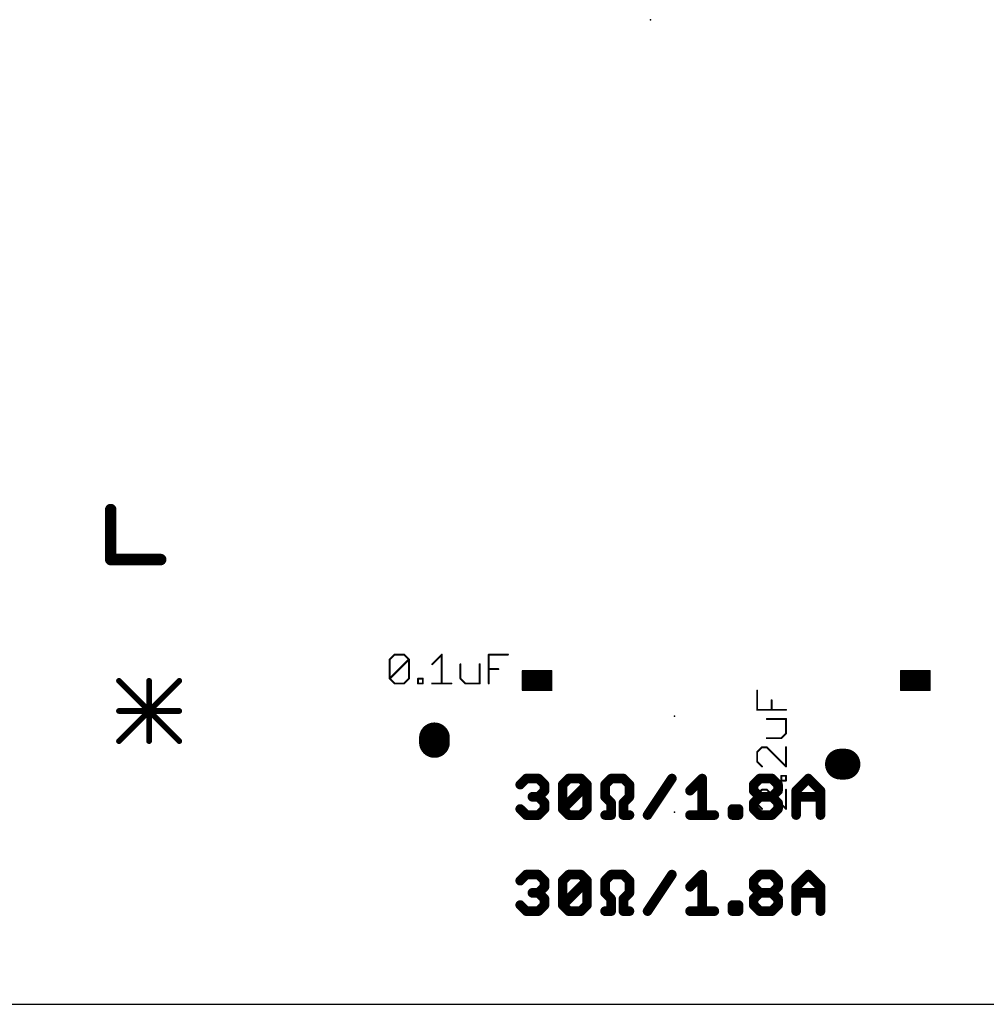
# Model space of a CAD drawing. Extents: x -0.16 to 4.09, y -0.01 to 1.8.
# Drawn here: x 1.93 to 2.44, y 0 to 0.51 of the extents above; entities that cross this region are included whole.
import ezdxf

# ---------------------------------------------------------------- set-up
doc = ezdxf.new("R2010")
doc.units = 0
for name, color, linetype in [('20', 178, 'CONTINUOUS'), ('21', 250, 'CONTINUOUS'), ('23', 178, 'CONTINUOUS'), ('27', 250, 'CONTINUOUS')]:
    doc.layers.add(name, color=color, linetype=linetype)

msp = doc.modelspace()

# ---------------------------------------------------------------- linework, layer by layer
at = {"layer": '20'}
msp.add_line((0.0375, 0), (3.7625, 0), dxfattribs=at)
at = {"layer": '21'}
for points, const_width in [([(1.9815, 0.2575), (1.9815, 0.2315)], 0.006), ([(1.9815, 0.2315), (2.0075, 0.2315)], 0.006), ([(1.9858, 0.137), (2.01716, 0.16836)], 0.003), ([(2.01716, 0.137), (1.9858, 0.16836)], 0.003), ([(2.00148, 0.137), (2.00148, 0.16836)], 0.003), ([(2.210945, 0.173539), (2.195945, 0.173539)], 0.001), ([(2.195945, 0.173539), (2.195945, 0.163539)], 0.001), ([(2.1965, 0.163539), (2.1965, 0.173539)], 0.001), ([(2.1975, 0.163539), (2.1975, 0.173539)], 0.001), ([(2.1985, 0.163539), (2.1985, 0.173539)], 0.001), ([(2.1995, 0.163539), (2.1995, 0.173539)], 0.001), ([(2.2005, 0.163539), (2.2005, 0.173539)], 0.001), ([(2.2015, 0.163539), (2.2015, 0.173539)], 0.001), ([(2.2025, 0.163539), (2.2025, 0.173539)], 0.001), ([(2.2035, 0.163539), (2.2035, 0.173539)], 0.001), ([(2.2045, 0.163539), (2.2045, 0.173539)], 0.001), ([(2.2055, 0.163539), (2.2055, 0.173539)], 0.001), ([(2.2065, 0.163539), (2.2065, 0.173539)], 0.001), ([(2.2075, 0.163539), (2.2075, 0.173539)], 0.001), ([(2.2085, 0.163539), (2.2085, 0.173539)], 0.001), ([(2.2095, 0.163539), (2.2095, 0.173539)], 0.001), ([(2.2105, 0.163539), (2.2105, 0.173539)], 0.001), ([(2.210945, 0.163539), (2.210945, 0.173539)], 0.001), ([(2.407795, 0.173539), (2.392795, 0.173539)], 0.001), ([(2.392795, 0.173539), (2.392795, 0.163539)], 0.001), ([(2.3935, 0.163539), (2.3935, 0.173539)], 0.001), ([(2.3945, 0.163539), (2.3945, 0.173539)], 0.001), ([(2.3955, 0.163539), (2.3955, 0.173539)], 0.001), ([(2.3965, 0.163539), (2.3965, 0.173539)], 0.001), ([(2.3975, 0.163539), (2.3975, 0.173539)], 0.001), ([(2.3985, 0.163539), (2.3985, 0.173539)], 0.001), ([(2.3995, 0.163539), (2.3995, 0.173539)], 0.001), ([(2.4005, 0.163539), (2.4005, 0.173539)], 0.001), ([(2.4015, 0.163539), (2.4015, 0.173539)], 0.001), ([(2.4025, 0.163539), (2.4025, 0.173539)], 0.001), ([(2.4035, 0.163539), (2.4035, 0.173539)], 0.001), ([(2.4045, 0.163539), (2.4045, 0.173539)], 0.001), ([(2.4055, 0.163539), (2.4055, 0.173539)], 0.001), ([(2.4065, 0.163539), (2.4065, 0.173539)], 0.001), ([(2.4075, 0.163539), (2.4075, 0.173539)], 0.001), ([(2.407795, 0.163539), (2.407795, 0.173539)], 0.001), ([(2.195945, 0.163539), (2.210945, 0.163539)], 0.001), ([(2.392795, 0.163539), (2.407795, 0.163539)], 0.001), ([(2.01716, 0.15268), (1.9858, 0.15268)], 0.003), ([(2.15, 0.136299), (2.15, 0.138701)], 0.016), ([(2.363701, 0.125), (2.361299, 0.125)], 0.016)]:
    msp.add_lwpolyline(points, dxfattribs=dict(at, const_width=const_width))
for points, const_width in [([(1.983, 0.2575, 1), (1.98, 0.2575)], 0.003), ([(1.9815, 0.233, 1), (1.9815, 0.23)], 0.003), ([(1.98, 0.2315, 1), (1.983, 0.2315)], 0.003), ([(2.0075, 0.23, 1), (2.0075, 0.233)], 0.003), ([(1.98633, 0.16889, 1), (1.98527, 0.16783)], 0.0015), ([(2.00223, 0.16836, 1), (2.00073, 0.16836)], 0.0015), ([(2.01769, 0.16783, 1), (2.01663, 0.16889)], 0.0015), ([(2.195945, 0.173789, 1), (2.195945, 0.173289)], 0.0005), ([(2.196195, 0.173539, 1), (2.195695, 0.173539)], 0.0005), ([(2.19675, 0.173539, 1), (2.19625, 0.173539)], 0.0005), ([(2.19775, 0.173539, 1), (2.19725, 0.173539)], 0.0005), ([(2.19875, 0.173539, 1), (2.19825, 0.173539)], 0.0005), ([(2.19975, 0.173539, 1), (2.19925, 0.173539)], 0.0005), ([(2.20075, 0.173539, 1), (2.20025, 0.173539)], 0.0005), ([(2.20175, 0.173539, 1), (2.20125, 0.173539)], 0.0005), ([(2.20275, 0.173539, 1), (2.20225, 0.173539)], 0.0005), ([(2.20375, 0.173539, 1), (2.20325, 0.173539)], 0.0005), ([(2.20475, 0.173539, 1), (2.20425, 0.173539)], 0.0005), ([(2.20575, 0.173539, 1), (2.20525, 0.173539)], 0.0005), ([(2.20675, 0.173539, 1), (2.20625, 0.173539)], 0.0005), ([(2.20775, 0.173539, 1), (2.20725, 0.173539)], 0.0005), ([(2.20875, 0.173539, 1), (2.20825, 0.173539)], 0.0005), ([(2.20975, 0.173539, 1), (2.20925, 0.173539)], 0.0005), ([(2.21075, 0.173539, 1), (2.21025, 0.173539)], 0.0005), ([(2.211195, 0.173539, 1), (2.210695, 0.173539)], 0.0005), ([(2.210945, 0.173289, 1), (2.210945, 0.173789)], 0.0005), ([(2.392795, 0.173789, 1), (2.392795, 0.173289)], 0.0005), ([(2.393045, 0.173539, 1), (2.392545, 0.173539)], 0.0005), ([(2.39375, 0.173539, 1), (2.39325, 0.173539)], 0.0005), ([(2.39475, 0.173539, 1), (2.39425, 0.173539)], 0.0005), ([(2.39575, 0.173539, 1), (2.39525, 0.173539)], 0.0005), ([(2.39675, 0.173539, 1), (2.39625, 0.173539)], 0.0005), ([(2.39775, 0.173539, 1), (2.39725, 0.173539)], 0.0005), ([(2.39875, 0.173539, 1), (2.39825, 0.173539)], 0.0005), ([(2.39975, 0.173539, 1), (2.39925, 0.173539)], 0.0005), ([(2.40075, 0.173539, 1), (2.40025, 0.173539)], 0.0005), ([(2.40175, 0.173539, 1), (2.40125, 0.173539)], 0.0005), ([(2.40275, 0.173539, 1), (2.40225, 0.173539)], 0.0005), ([(2.40375, 0.173539, 1), (2.40325, 0.173539)], 0.0005), ([(2.40475, 0.173539, 1), (2.40425, 0.173539)], 0.0005), ([(2.40575, 0.173539, 1), (2.40525, 0.173539)], 0.0005), ([(2.40675, 0.173539, 1), (2.40625, 0.173539)], 0.0005), ([(2.40775, 0.173539, 1), (2.40725, 0.173539)], 0.0005), ([(2.408045, 0.173539, 1), (2.407545, 0.173539)], 0.0005), ([(2.407795, 0.173289, 1), (2.407795, 0.173789)], 0.0005), ([(2.195945, 0.163789, 1), (2.195945, 0.163289)], 0.0005), ([(2.210945, 0.163289, 1), (2.210945, 0.163789)], 0.0005), ([(2.392795, 0.163789, 1), (2.392795, 0.163289)], 0.0005), ([(2.407795, 0.163289, 1), (2.407795, 0.163789)], 0.0005), ([(2.195695, 0.163539, 1), (2.196195, 0.163539)], 0.0005), ([(2.19625, 0.163539, 1), (2.19675, 0.163539)], 0.0005), ([(2.19725, 0.163539, 1), (2.19775, 0.163539)], 0.0005), ([(2.19825, 0.163539, 1), (2.19875, 0.163539)], 0.0005), ([(2.19925, 0.163539, 1), (2.19975, 0.163539)], 0.0005), ([(2.20025, 0.163539, 1), (2.20075, 0.163539)], 0.0005), ([(2.20125, 0.163539, 1), (2.20175, 0.163539)], 0.0005), ([(2.20225, 0.163539, 1), (2.20275, 0.163539)], 0.0005), ([(2.20325, 0.163539, 1), (2.20375, 0.163539)], 0.0005), ([(2.20425, 0.163539, 1), (2.20475, 0.163539)], 0.0005), ([(2.20525, 0.163539, 1), (2.20575, 0.163539)], 0.0005), ([(2.20625, 0.163539, 1), (2.20675, 0.163539)], 0.0005), ([(2.20725, 0.163539, 1), (2.20775, 0.163539)], 0.0005), ([(2.20825, 0.163539, 1), (2.20875, 0.163539)], 0.0005), ([(2.20925, 0.163539, 1), (2.20975, 0.163539)], 0.0005), ([(2.21025, 0.163539, 1), (2.21075, 0.163539)], 0.0005), ([(2.210695, 0.163539, 1), (2.211195, 0.163539)], 0.0005), ([(2.392545, 0.163539, 1), (2.393045, 0.163539)], 0.0005), ([(2.39325, 0.163539, 1), (2.39375, 0.163539)], 0.0005), ([(2.39425, 0.163539, 1), (2.39475, 0.163539)], 0.0005), ([(2.39525, 0.163539, 1), (2.39575, 0.163539)], 0.0005), ([(2.39625, 0.163539, 1), (2.39675, 0.163539)], 0.0005), ([(2.39725, 0.163539, 1), (2.39775, 0.163539)], 0.0005), ([(2.39825, 0.163539, 1), (2.39875, 0.163539)], 0.0005), ([(2.39925, 0.163539, 1), (2.39975, 0.163539)], 0.0005), ([(2.40025, 0.163539, 1), (2.40075, 0.163539)], 0.0005), ([(2.40125, 0.163539, 1), (2.40175, 0.163539)], 0.0005), ([(2.40225, 0.163539, 1), (2.40275, 0.163539)], 0.0005), ([(2.40325, 0.163539, 1), (2.40375, 0.163539)], 0.0005), ([(2.40425, 0.163539, 1), (2.40475, 0.163539)], 0.0005), ([(2.40525, 0.163539, 1), (2.40575, 0.163539)], 0.0005), ([(2.40625, 0.163539, 1), (2.40675, 0.163539)], 0.0005), ([(2.40725, 0.163539, 1), (2.40775, 0.163539)], 0.0005), ([(2.407545, 0.163539, 1), (2.408045, 0.163539)], 0.0005), ([(1.9858, 0.15343, 1), (1.9858, 0.15193)], 0.0015), ([(2.01716, 0.15193, 1), (2.01716, 0.15343)], 0.0015), ([(2.154, 0.138701, 1), (2.146, 0.138701)], 0.008), ([(2.146, 0.136299, 1), (2.154, 0.136299)], 0.008), ([(1.98527, 0.13753, 1), (1.98633, 0.13647)], 0.0015), ([(2.00073, 0.137, 1), (2.00223, 0.137)], 0.0015), ([(2.01663, 0.13647, 1), (2.01769, 0.13753)], 0.0015), ([(2.361299, 0.129, 1), (2.361299, 0.121)], 0.008), ([(2.363701, 0.121, 1), (2.363701, 0.129)], 0.008)]:
    msp.add_lwpolyline(points, format="xyb", dxfattribs=dict(at, const_width=const_width))
at = {"layer": '23'}
for p in [(2.2625, 0.5125), (2.275, 0.15), (2.15, 0.1375), (2.3625, 0.125), (2.275, 0.1)]:
    msp.add_point(p, dxfattribs=at)
at = {"layer": '27'}
for points, const_width in [([(2.126703, 0.179511), (2.129205, 0.182013)], 0.001), ([(2.126703, 0.169502), (2.126703, 0.179511)], 0.001), ([(2.126703, 0.169502), (2.136712, 0.179511)], 0.001), ([(2.129205, 0.182013), (2.13421, 0.182013)], 0.001), ([(2.13421, 0.182013), (2.136712, 0.179511)], 0.001), ([(2.136712, 0.179511), (2.136712, 0.169502)], 0.001), ([(2.148802, 0.177008), (2.153806, 0.182013)], 0.001), ([(2.153806, 0.182013), (2.153806, 0.167)], 0.001), ([(2.178267, 0.167), (2.178267, 0.182013)], 0.001), ([(2.178267, 0.182013), (2.188276, 0.182013)], 0.001), ([(2.163535, 0.177008), (2.163535, 0.169502)], 0.001), ([(2.173543, 0.167), (2.173543, 0.177008)], 0.001), ([(2.178267, 0.174506), (2.183271, 0.174506)], 0.001), ([(2.129205, 0.167), (2.126703, 0.169502)], 0.001), ([(2.136712, 0.169502), (2.13421, 0.167)], 0.001), ([(2.141436, 0.167), (2.141436, 0.169502)], 0.001), ([(2.141436, 0.169502), (2.143938, 0.169502)], 0.001), ([(2.143938, 0.169502), (2.143938, 0.167)], 0.001), ([(2.163535, 0.169502), (2.166037, 0.167)], 0.001), ([(2.13421, 0.167), (2.129205, 0.167)], 0.001), ([(2.143938, 0.167), (2.141436, 0.167)], 0.001), ([(2.148802, 0.167), (2.158811, 0.167)], 0.001), ([(2.166037, 0.167), (2.173543, 0.167)], 0.001), ([(2.317987, 0.153267), (2.317987, 0.163276)], 0.001), ([(2.333, 0.153267), (2.317987, 0.153267)], 0.001), ([(2.325494, 0.153267), (2.325494, 0.158271)], 0.001), ([(2.333, 0.148543), (2.322992, 0.148543)], 0.001), ([(2.333, 0.141037), (2.333, 0.148543)], 0.001), ([(2.322992, 0.138535), (2.330498, 0.138535)], 0.001), ([(2.330498, 0.138535), (2.333, 0.141037)], 0.001), ([(2.320489, 0.133811), (2.317987, 0.131309)], 0.001), ([(2.322992, 0.133811), (2.320489, 0.133811)], 0.001), ([(2.333, 0.123802), (2.322992, 0.133811)], 0.001), ([(2.333, 0.133811), (2.333, 0.123802)], 0.001), ([(2.317987, 0.131309), (2.317987, 0.126304)], 0.001), ([(2.317987, 0.126304), (2.320489, 0.123802)], 0.001), ([(2.194629, 0.114347), (2.197798, 0.117516)], 0.005), ([(2.197798, 0.117516), (2.204137, 0.117516)], 0.005), ([(2.204137, 0.117516), (2.207307, 0.114347)], 0.005), ([(2.216728, 0.114347), (2.219897, 0.117516)], 0.005), ([(2.219897, 0.117516), (2.226236, 0.117516)], 0.005), ([(2.226236, 0.117516), (2.229405, 0.114347)], 0.005), ([(2.238827, 0.114347), (2.241996, 0.117516)], 0.005), ([(2.241996, 0.117516), (2.248335, 0.117516)], 0.005), ([(2.248335, 0.117516), (2.251504, 0.114347)], 0.005), ([(2.260926, 0.0985), (2.273603, 0.117516)], 0.005), ([(2.283024, 0.111177), (2.289363, 0.117516)], 0.005), ([(2.289363, 0.117516), (2.289363, 0.0985)], 0.005), ([(2.316172, 0.114347), (2.319342, 0.117516)], 0.005), ([(2.319342, 0.117516), (2.325681, 0.117516)], 0.005), ([(2.325681, 0.117516), (2.32885, 0.114347)], 0.005), ([(2.330498, 0.116436), (2.330498, 0.118938)], 0.001), ([(2.330498, 0.118938), (2.333, 0.118938)], 0.001), ([(2.333, 0.118938), (2.333, 0.116436)], 0.001), ([(2.338271, 0.111177), (2.34461, 0.117516)], 0.005), ([(2.34461, 0.117516), (2.350949, 0.111177)], 0.005), ([(2.207307, 0.111177), (2.204137, 0.108008)], 0.005), ([(2.207307, 0.114347), (2.207307, 0.111177)], 0.005), ([(2.216728, 0.101669), (2.216728, 0.114347)], 0.005), ([(2.216728, 0.101669), (2.229405, 0.114347)], 0.005), ([(2.229405, 0.114347), (2.229405, 0.101669)], 0.005), ([(2.238827, 0.108008), (2.238827, 0.114347)], 0.005), ([(2.251504, 0.114347), (2.251504, 0.108008)], 0.005), ([(2.316172, 0.111177), (2.316172, 0.114347)], 0.005), ([(2.319342, 0.108008), (2.316172, 0.111177)], 0.005), ([(2.32885, 0.111177), (2.325681, 0.108008)], 0.005), ([(2.32885, 0.114347), (2.32885, 0.111177)], 0.005), ([(2.333, 0.116436), (2.330498, 0.116436)], 0.001), ([(2.338271, 0.0985), (2.338271, 0.111177)], 0.005), ([(2.350949, 0.111177), (2.350949, 0.0985)], 0.005), ([(2.204137, 0.108008), (2.200968, 0.108008)], 0.005), ([(2.204137, 0.108008), (2.207307, 0.104839)], 0.005), ([(2.241996, 0.104839), (2.238827, 0.108008)], 0.005), ([(2.251504, 0.108008), (2.248335, 0.104839)], 0.005), ([(2.316172, 0.104839), (2.319342, 0.108008)], 0.005), ([(2.319342, 0.108008), (2.325681, 0.108008)], 0.005), ([(2.320489, 0.111712), (2.317987, 0.10921)], 0.001), ([(2.317987, 0.10921), (2.317987, 0.104205)], 0.001), ([(2.322992, 0.111712), (2.320489, 0.111712)], 0.001), ([(2.333, 0.101703), (2.322992, 0.111712)], 0.001), ([(2.325681, 0.108008), (2.32885, 0.104839)], 0.005), ([(2.333, 0.111712), (2.333, 0.101703)], 0.001), ([(2.338271, 0.108008), (2.350949, 0.108008)], 0.005), ([(2.197798, 0.0985), (2.194629, 0.101669)], 0.005), ([(2.207307, 0.101669), (2.204137, 0.0985)], 0.005), ([(2.207307, 0.104839), (2.207307, 0.101669)], 0.005), ([(2.219897, 0.0985), (2.216728, 0.101669)], 0.005), ([(2.229405, 0.101669), (2.226236, 0.0985)], 0.005), ([(2.241996, 0.0985), (2.241996, 0.104839)], 0.005), ([(2.248335, 0.104839), (2.248335, 0.0985)], 0.005), ([(2.305123, 0.0985), (2.305123, 0.101669)], 0.005), ([(2.305123, 0.101669), (2.308292, 0.101669)], 0.005), ([(2.308292, 0.101669), (2.308292, 0.0985)], 0.005), ([(2.316172, 0.101669), (2.316172, 0.104839)], 0.005), ([(2.319342, 0.0985), (2.316172, 0.101669)], 0.005), ([(2.317987, 0.104205), (2.320489, 0.101703)], 0.001), ([(2.32885, 0.101669), (2.325681, 0.0985)], 0.005), ([(2.32885, 0.104839), (2.32885, 0.101669)], 0.005), ([(2.204137, 0.0985), (2.197798, 0.0985)], 0.005), ([(2.226236, 0.0985), (2.219897, 0.0985)], 0.005), ([(2.238827, 0.0985), (2.241996, 0.0985)], 0.005), ([(2.248335, 0.0985), (2.251504, 0.0985)], 0.005), ([(2.283024, 0.0985), (2.295702, 0.0985)], 0.005), ([(2.308292, 0.0985), (2.305123, 0.0985)], 0.005), ([(2.325681, 0.0985), (2.319342, 0.0985)], 0.005), ([(2.194629, 0.064347), (2.197798, 0.067516)], 0.005), ([(2.197798, 0.067516), (2.204137, 0.067516)], 0.005), ([(2.204137, 0.067516), (2.207307, 0.064347)], 0.005), ([(2.207307, 0.064347), (2.207307, 0.061177)], 0.005), ([(2.216728, 0.064347), (2.219897, 0.067516)], 0.005), ([(2.216728, 0.051669), (2.216728, 0.064347)], 0.005), ([(2.216728, 0.051669), (2.229405, 0.064347)], 0.005), ([(2.219897, 0.067516), (2.226236, 0.067516)], 0.005), ([(2.226236, 0.067516), (2.229405, 0.064347)], 0.005), ([(2.229405, 0.064347), (2.229405, 0.051669)], 0.005), ([(2.238827, 0.064347), (2.241996, 0.067516)], 0.005), ([(2.238827, 0.058008), (2.238827, 0.064347)], 0.005), ([(2.241996, 0.067516), (2.248335, 0.067516)], 0.005), ([(2.248335, 0.067516), (2.251504, 0.064347)], 0.005), ([(2.251504, 0.064347), (2.251504, 0.058008)], 0.005), ([(2.260926, 0.0485), (2.273603, 0.067516)], 0.005), ([(2.283024, 0.061177), (2.289363, 0.067516)], 0.005), ([(2.289363, 0.067516), (2.289363, 0.0485)], 0.005), ([(2.316172, 0.064347), (2.319342, 0.067516)], 0.005), ([(2.316172, 0.061177), (2.316172, 0.064347)], 0.005), ([(2.319342, 0.067516), (2.325681, 0.067516)], 0.005), ([(2.325681, 0.067516), (2.32885, 0.064347)], 0.005), ([(2.32885, 0.064347), (2.32885, 0.061177)], 0.005), ([(2.338271, 0.061177), (2.34461, 0.067516)], 0.005), ([(2.34461, 0.067516), (2.350949, 0.061177)], 0.005), ([(2.207307, 0.061177), (2.204137, 0.058008)], 0.005), ([(2.319342, 0.058008), (2.316172, 0.061177)], 0.005), ([(2.32885, 0.061177), (2.325681, 0.058008)], 0.005), ([(2.338271, 0.0485), (2.338271, 0.061177)], 0.005), ([(2.350949, 0.061177), (2.350949, 0.0485)], 0.005), ([(2.204137, 0.058008), (2.200968, 0.058008)], 0.005), ([(2.204137, 0.058008), (2.207307, 0.054839)], 0.005), ([(2.207307, 0.054839), (2.207307, 0.051669)], 0.005), ([(2.241996, 0.054839), (2.238827, 0.058008)], 0.005), ([(2.241996, 0.0485), (2.241996, 0.054839)], 0.005), ([(2.251504, 0.058008), (2.248335, 0.054839)], 0.005), ([(2.248335, 0.054839), (2.248335, 0.0485)], 0.005), ([(2.316172, 0.054839), (2.319342, 0.058008)], 0.005), ([(2.316172, 0.051669), (2.316172, 0.054839)], 0.005), ([(2.319342, 0.058008), (2.325681, 0.058008)], 0.005), ([(2.325681, 0.058008), (2.32885, 0.054839)], 0.005), ([(2.32885, 0.054839), (2.32885, 0.051669)], 0.005), ([(2.338271, 0.058008), (2.350949, 0.058008)], 0.005), ([(2.197798, 0.0485), (2.194629, 0.051669)], 0.005), ([(2.207307, 0.051669), (2.204137, 0.0485)], 0.005), ([(2.219897, 0.0485), (2.216728, 0.051669)], 0.005), ([(2.229405, 0.051669), (2.226236, 0.0485)], 0.005), ([(2.305123, 0.0485), (2.305123, 0.051669)], 0.005), ([(2.305123, 0.051669), (2.308292, 0.051669)], 0.005), ([(2.308292, 0.051669), (2.308292, 0.0485)], 0.005), ([(2.319342, 0.0485), (2.316172, 0.051669)], 0.005), ([(2.32885, 0.051669), (2.325681, 0.0485)], 0.005), ([(2.204137, 0.0485), (2.197798, 0.0485)], 0.005), ([(2.226236, 0.0485), (2.219897, 0.0485)], 0.005), ([(2.238827, 0.0485), (2.241996, 0.0485)], 0.005), ([(2.248335, 0.0485), (2.251504, 0.0485)], 0.005), ([(2.283024, 0.0485), (2.295702, 0.0485)], 0.005), ([(2.308292, 0.0485), (2.305123, 0.0485)], 0.005), ([(2.325681, 0.0485), (2.319342, 0.0485)], 0.005)]:
    msp.add_lwpolyline(points, dxfattribs=dict(at, const_width=const_width))
for points, const_width in [([(2.126953, 0.179511, 1), (2.126453, 0.179511)], 0.0005), ([(2.126527, 0.179687, 1), (2.12688, 0.179334)], 0.0005), ([(2.129205, 0.182263, 1), (2.129205, 0.181763)], 0.0005), ([(2.129382, 0.181836, 1), (2.129029, 0.18219)], 0.0005), ([(2.134387, 0.18219, 1), (2.134033, 0.181836)], 0.0005), ([(2.13421, 0.181763, 1), (2.13421, 0.182263)], 0.0005), ([(2.136962, 0.179511, 1), (2.136462, 0.179511)], 0.0005), ([(2.136889, 0.179334, 1), (2.136535, 0.179687)], 0.0005), ([(2.136535, 0.179334, 1), (2.136889, 0.179687)], 0.0005), ([(2.154056, 0.182013, 1), (2.153556, 0.182013)], 0.0005), ([(2.153983, 0.181836, 1), (2.15363, 0.18219)], 0.0005), ([(2.178517, 0.182013, 1), (2.178017, 0.182013)], 0.0005), ([(2.178267, 0.182263, 1), (2.178267, 0.181763)], 0.0005), ([(2.188276, 0.181763, 1), (2.188276, 0.182263)], 0.0005), ([(2.148625, 0.177185, 1), (2.148979, 0.176832)], 0.0005), ([(2.163785, 0.177008, 1), (2.163285, 0.177008)], 0.0005), ([(2.173793, 0.177008, 1), (2.173293, 0.177008)], 0.0005), ([(2.178267, 0.174756, 1), (2.178267, 0.174256)], 0.0005), ([(2.183271, 0.174256, 1), (2.183271, 0.174756)], 0.0005), ([(2.126453, 0.169502, 1), (2.126953, 0.169502)], 0.0005), ([(2.12688, 0.169679, 1), (2.126527, 0.169325)], 0.0005), ([(2.126527, 0.169679, 1), (2.12688, 0.169325)], 0.0005), ([(2.136462, 0.169502, 1), (2.136962, 0.169502)], 0.0005), ([(2.136889, 0.169325, 1), (2.136535, 0.169679)], 0.0005), ([(2.141686, 0.169502, 1), (2.141186, 0.169502)], 0.0005), ([(2.141436, 0.169752, 1), (2.141436, 0.169252)], 0.0005), ([(2.144188, 0.169502, 1), (2.143688, 0.169502)], 0.0005), ([(2.143938, 0.169252, 1), (2.143938, 0.169752)], 0.0005), ([(2.163711, 0.169679, 1), (2.163358, 0.169325)], 0.0005), ([(2.163285, 0.169502, 1), (2.163785, 0.169502)], 0.0005), ([(2.129205, 0.16725, 1), (2.129205, 0.16675)], 0.0005), ([(2.129029, 0.166823, 1), (2.129382, 0.167177)], 0.0005), ([(2.134033, 0.167177, 1), (2.134387, 0.166823)], 0.0005), ([(2.13421, 0.16675, 1), (2.13421, 0.16725)], 0.0005), ([(2.141436, 0.16725, 1), (2.141436, 0.16675)], 0.0005), ([(2.141186, 0.167, 1), (2.141686, 0.167)], 0.0005), ([(2.143688, 0.167, 1), (2.144188, 0.167)], 0.0005), ([(2.143938, 0.16675, 1), (2.143938, 0.16725)], 0.0005), ([(2.148802, 0.16725, 1), (2.148802, 0.16675)], 0.0005), ([(2.153556, 0.167, 1), (2.154056, 0.167)], 0.0005), ([(2.158811, 0.16675, 1), (2.158811, 0.16725)], 0.0005), ([(2.166037, 0.16725, 1), (2.166037, 0.16675)], 0.0005), ([(2.16586, 0.166823, 1), (2.166214, 0.167177)], 0.0005), ([(2.173293, 0.167, 1), (2.173793, 0.167)], 0.0005), ([(2.173543, 0.16675, 1), (2.173543, 0.16725)], 0.0005), ([(2.178017, 0.167, 1), (2.178517, 0.167)], 0.0005), ([(2.318237, 0.163276, 1), (2.317737, 0.163276)], 0.0005), ([(2.317987, 0.153517, 1), (2.317987, 0.153017)], 0.0005), ([(2.325744, 0.158271, 1), (2.325244, 0.158271)], 0.0005), ([(2.333, 0.153017, 1), (2.333, 0.153517)], 0.0005), ([(2.317737, 0.153267, 1), (2.318237, 0.153267)], 0.0005), ([(2.322992, 0.148793, 1), (2.322992, 0.148293)], 0.0005), ([(2.325244, 0.153267, 1), (2.325744, 0.153267)], 0.0005), ([(2.33325, 0.148543, 1), (2.33275, 0.148543)], 0.0005), ([(2.333, 0.148293, 1), (2.333, 0.148793)], 0.0005), ([(2.322992, 0.138785, 1), (2.322992, 0.138285)], 0.0005), ([(2.330321, 0.138711, 1), (2.330675, 0.138358)], 0.0005), ([(2.330498, 0.138285, 1), (2.330498, 0.138785)], 0.0005), ([(2.33275, 0.141037, 1), (2.33325, 0.141037)], 0.0005), ([(2.333177, 0.14086, 1), (2.332823, 0.141214)], 0.0005), ([(2.320489, 0.134061, 1), (2.320489, 0.133561)], 0.0005), ([(2.320666, 0.133634, 1), (2.320313, 0.133987)], 0.0005), ([(2.323168, 0.133987, 1), (2.322815, 0.133634)], 0.0005), ([(2.322992, 0.133561, 1), (2.322992, 0.134061)], 0.0005), ([(2.33325, 0.133811, 1), (2.33275, 0.133811)], 0.0005), ([(2.318237, 0.131309, 1), (2.317737, 0.131309)], 0.0005), ([(2.31781, 0.131485, 1), (2.318164, 0.131132)], 0.0005), ([(2.318164, 0.126481, 1), (2.31781, 0.126127)], 0.0005), ([(2.317737, 0.126304, 1), (2.318237, 0.126304)], 0.0005), ([(2.320313, 0.123625, 1), (2.320666, 0.123979)], 0.0005), ([(2.33275, 0.123802, 1), (2.33325, 0.123802)], 0.0005), ([(2.332823, 0.123625, 1), (2.333177, 0.123979)], 0.0005), ([(2.197798, 0.118766, 1), (2.197798, 0.116266)], 0.0025), ([(2.198682, 0.116632, 1), (2.196915, 0.1184)], 0.0025), ([(2.205021, 0.1184, 1), (2.203253, 0.116632)], 0.0025), ([(2.204137, 0.116266, 1), (2.204137, 0.118766)], 0.0025), ([(2.219897, 0.118766, 1), (2.219897, 0.116266)], 0.0025), ([(2.220781, 0.116632, 1), (2.219013, 0.1184)], 0.0025), ([(2.22712, 0.1184, 1), (2.225352, 0.116632)], 0.0025), ([(2.226236, 0.116266, 1), (2.226236, 0.118766)], 0.0025), ([(2.241996, 0.118766, 1), (2.241996, 0.116266)], 0.0025), ([(2.24288, 0.116632, 1), (2.241112, 0.1184)], 0.0025), ([(2.249219, 0.1184, 1), (2.247451, 0.116632)], 0.0025), ([(2.248335, 0.116266, 1), (2.248335, 0.118766)], 0.0025), ([(2.274643, 0.116823, 1), (2.272563, 0.11821)], 0.0025), ([(2.290613, 0.117516, 1), (2.288113, 0.117516)], 0.0025), ([(2.290247, 0.116632, 1), (2.288479, 0.1184)], 0.0025), ([(2.319342, 0.118766, 1), (2.319342, 0.116266)], 0.0025), ([(2.320226, 0.116632, 1), (2.318458, 0.1184)], 0.0025), ([(2.326565, 0.1184, 1), (2.324797, 0.116632)], 0.0025), ([(2.325681, 0.116266, 1), (2.325681, 0.118766)], 0.0025), ([(2.330748, 0.118938, 1), (2.330248, 0.118938)], 0.0005), ([(2.330498, 0.119188, 1), (2.330498, 0.118688)], 0.0005), ([(2.33325, 0.118938, 1), (2.33275, 0.118938)], 0.0005), ([(2.333, 0.118688, 1), (2.333, 0.119188)], 0.0005), ([(2.345494, 0.1184, 1), (2.343726, 0.116632)], 0.0025), ([(2.345494, 0.116632, 1), (2.343726, 0.1184)], 0.0025), ([(2.193745, 0.115231, 1), (2.195513, 0.113463)], 0.0025), ([(2.208557, 0.114347, 1), (2.206057, 0.114347)], 0.0025), ([(2.206423, 0.113463, 1), (2.20819, 0.115231)], 0.0025), ([(2.20819, 0.110294, 1), (2.206423, 0.112061)], 0.0025), ([(2.217978, 0.114347, 1), (2.215478, 0.114347)], 0.0025), ([(2.215844, 0.115231, 1), (2.217612, 0.113463)], 0.0025), ([(2.230655, 0.114347, 1), (2.228155, 0.114347)], 0.0025), ([(2.228521, 0.113463, 1), (2.230289, 0.115231)], 0.0025), ([(2.230289, 0.113463, 1), (2.228522, 0.115231)], 0.0025), ([(2.240077, 0.114347, 1), (2.237577, 0.114347)], 0.0025), ([(2.237943, 0.115231, 1), (2.239711, 0.113463)], 0.0025), ([(2.252754, 0.114347, 1), (2.250254, 0.114347)], 0.0025), ([(2.25062, 0.113463, 1), (2.252388, 0.115231)], 0.0025), ([(2.28214, 0.112061, 1), (2.283908, 0.110294)], 0.0025), ([(2.317422, 0.114347, 1), (2.314922, 0.114347)], 0.0025), ([(2.315289, 0.115231, 1), (2.317056, 0.113463)], 0.0025), ([(2.317056, 0.112061, 1), (2.315289, 0.110294)], 0.0025), ([(2.3301, 0.114347, 1), (2.3276, 0.114347)], 0.0025), ([(2.327966, 0.113463, 1), (2.329734, 0.115231)], 0.0025), ([(2.329734, 0.110294, 1), (2.327966, 0.112061)], 0.0025), ([(2.330498, 0.116686, 1), (2.330498, 0.116186)], 0.0005), ([(2.330248, 0.116436, 1), (2.330748, 0.116436)], 0.0005), ([(2.33275, 0.116436, 1), (2.33325, 0.116436)], 0.0005), ([(2.333, 0.116186, 1), (2.333, 0.116686)], 0.0005), ([(2.339521, 0.111177, 1), (2.337021, 0.111177)], 0.0025), ([(2.337387, 0.112061, 1), (2.339155, 0.110294)], 0.0025), ([(2.352199, 0.111177, 1), (2.349699, 0.111177)], 0.0025), ([(2.350065, 0.110294, 1), (2.351833, 0.112061)], 0.0025), ([(2.200968, 0.109258, 1), (2.200968, 0.106758)], 0.0025), ([(2.205021, 0.108892, 1), (2.203253, 0.107124)], 0.0025), ([(2.203253, 0.108892, 1), (2.205021, 0.107124)], 0.0025), ([(2.204137, 0.106758, 1), (2.204137, 0.109258)], 0.0025), ([(2.206057, 0.111177, 1), (2.208557, 0.111177)], 0.0025), ([(2.239711, 0.108892, 1), (2.237943, 0.107124)], 0.0025), ([(2.237577, 0.108008, 1), (2.240077, 0.108008)], 0.0025), ([(2.250254, 0.108008, 1), (2.252754, 0.108008)], 0.0025), ([(2.252388, 0.107124, 1), (2.25062, 0.108892)], 0.0025), ([(2.314922, 0.111177, 1), (2.317422, 0.111177)], 0.0025), ([(2.319342, 0.109258, 1), (2.319342, 0.106758)], 0.0025), ([(2.320226, 0.107124, 1), (2.318458, 0.108892)], 0.0025), ([(2.318458, 0.107124, 1), (2.320226, 0.108892)], 0.0025), ([(2.318237, 0.10921, 1), (2.317737, 0.10921)], 0.0005), ([(2.31781, 0.109387, 1), (2.318164, 0.109033)], 0.0005), ([(2.320489, 0.111962, 1), (2.320489, 0.111462)], 0.0005), ([(2.320666, 0.111535, 1), (2.320313, 0.111889)], 0.0005), ([(2.323168, 0.111889, 1), (2.322815, 0.111535)], 0.0005), ([(2.322992, 0.111462, 1), (2.322992, 0.111962)], 0.0005), ([(2.326565, 0.108892, 1), (2.324797, 0.107124)], 0.0025), ([(2.324797, 0.108892, 1), (2.326564, 0.107124)], 0.0025), ([(2.325681, 0.106758, 1), (2.325681, 0.109258)], 0.0025), ([(2.3276, 0.111177, 1), (2.3301, 0.111177)], 0.0025), ([(2.33325, 0.111712, 1), (2.33275, 0.111712)], 0.0005), ([(2.338271, 0.109258, 1), (2.338271, 0.106758)], 0.0025), ([(2.350949, 0.106758, 1), (2.350949, 0.109258)], 0.0025), ([(2.195513, 0.102553, 1), (2.193745, 0.100785)], 0.0025), ([(2.208557, 0.104839, 1), (2.206057, 0.104839)], 0.0025), ([(2.206057, 0.101669, 1), (2.208557, 0.101669)], 0.0025), ([(2.206423, 0.103955, 1), (2.20819, 0.105723)], 0.0025), ([(2.20819, 0.100785, 1), (2.206423, 0.102553)], 0.0025), ([(2.217612, 0.102553, 1), (2.215844, 0.100785)], 0.0025), ([(2.215844, 0.102553, 1), (2.217612, 0.100785)], 0.0025), ([(2.215478, 0.101669, 1), (2.217978, 0.101669)], 0.0025), ([(2.228155, 0.101669, 1), (2.230655, 0.101669)], 0.0025), ([(2.230289, 0.100785, 1), (2.228522, 0.102553)], 0.0025), ([(2.243246, 0.104839, 1), (2.240746, 0.104839)], 0.0025), ([(2.241112, 0.103955, 1), (2.24288, 0.105723)], 0.0025), ([(2.249585, 0.104839, 1), (2.247085, 0.104839)], 0.0025), ([(2.247451, 0.105723, 1), (2.249219, 0.103955)], 0.0025), ([(2.306373, 0.101669, 1), (2.303873, 0.101669)], 0.0025), ([(2.305123, 0.102919, 1), (2.305123, 0.100419)], 0.0025), ([(2.309542, 0.101669, 1), (2.307042, 0.101669)], 0.0025), ([(2.308292, 0.100419, 1), (2.308292, 0.102919)], 0.0025), ([(2.317422, 0.104839, 1), (2.314922, 0.104839)], 0.0025), ([(2.314922, 0.101669, 1), (2.317422, 0.101669)], 0.0025), ([(2.315289, 0.105723, 1), (2.317056, 0.103955)], 0.0025), ([(2.317056, 0.102553, 1), (2.315289, 0.100785)], 0.0025), ([(2.318164, 0.104382, 1), (2.31781, 0.104029)], 0.0005), ([(2.317737, 0.104205, 1), (2.318237, 0.104205)], 0.0005), ([(2.3301, 0.104839, 1), (2.3276, 0.104839)], 0.0025), ([(2.3276, 0.101669, 1), (2.3301, 0.101669)], 0.0025), ([(2.327966, 0.103955, 1), (2.329734, 0.105723)], 0.0025), ([(2.329734, 0.100785, 1), (2.327966, 0.102553)], 0.0025), ([(2.197798, 0.09975, 1), (2.197798, 0.09725)], 0.0025), ([(2.196915, 0.097616, 1), (2.198682, 0.099384)], 0.0025), ([(2.203253, 0.099384, 1), (2.205021, 0.097616)], 0.0025), ([(2.204137, 0.09725, 1), (2.204137, 0.09975)], 0.0025), ([(2.219897, 0.09975, 1), (2.219897, 0.09725)], 0.0025), ([(2.219013, 0.097616, 1), (2.220781, 0.099384)], 0.0025), ([(2.225352, 0.099384, 1), (2.22712, 0.097616)], 0.0025), ([(2.226236, 0.09725, 1), (2.226236, 0.09975)], 0.0025), ([(2.238827, 0.09975, 1), (2.238827, 0.09725)], 0.0025), ([(2.240746, 0.0985, 1), (2.243246, 0.0985)], 0.0025), ([(2.241996, 0.09725, 1), (2.241996, 0.09975)], 0.0025), ([(2.248335, 0.09975, 1), (2.248335, 0.09725)], 0.0025), ([(2.247085, 0.0985, 1), (2.249585, 0.0985)], 0.0025), ([(2.251504, 0.09725, 1), (2.251504, 0.09975)], 0.0025), ([(2.259886, 0.099193, 1), (2.261966, 0.097807)], 0.0025), ([(2.283024, 0.09975, 1), (2.283024, 0.09725)], 0.0025), ([(2.288113, 0.0985, 1), (2.290613, 0.0985)], 0.0025), ([(2.295702, 0.09725, 1), (2.295702, 0.09975)], 0.0025), ([(2.305123, 0.09975, 1), (2.305123, 0.09725)], 0.0025), ([(2.303873, 0.0985, 1), (2.306373, 0.0985)], 0.0025), ([(2.307042, 0.0985, 1), (2.309542, 0.0985)], 0.0025), ([(2.308292, 0.09725, 1), (2.308292, 0.09975)], 0.0025), ([(2.319342, 0.09975, 1), (2.319342, 0.09725)], 0.0025), ([(2.318458, 0.097616, 1), (2.320226, 0.099384)], 0.0025), ([(2.320313, 0.101527, 1), (2.320666, 0.10188)], 0.0005), ([(2.324797, 0.099384, 1), (2.326564, 0.097616)], 0.0025), ([(2.325681, 0.09725, 1), (2.325681, 0.09975)], 0.0025), ([(2.33275, 0.101703, 1), (2.33325, 0.101703)], 0.0005), ([(2.332823, 0.101527, 1), (2.333177, 0.10188)], 0.0005), ([(2.337021, 0.0985, 1), (2.339521, 0.0985)], 0.0025), ([(2.349699, 0.0985, 1), (2.352199, 0.0985)], 0.0025), ([(2.197798, 0.068766, 1), (2.197798, 0.066266)], 0.0025), ([(2.198682, 0.066632, 1), (2.196915, 0.0684)], 0.0025), ([(2.205021, 0.0684, 1), (2.203253, 0.066632)], 0.0025), ([(2.204137, 0.066266, 1), (2.204137, 0.068766)], 0.0025), ([(2.208557, 0.064347, 1), (2.206057, 0.064347)], 0.0025), ([(2.217978, 0.064347, 1), (2.215478, 0.064347)], 0.0025), ([(2.219897, 0.068766, 1), (2.219897, 0.066266)], 0.0025), ([(2.220781, 0.066632, 1), (2.219013, 0.0684)], 0.0025), ([(2.22712, 0.0684, 1), (2.225352, 0.066632)], 0.0025), ([(2.226236, 0.066266, 1), (2.226236, 0.068766)], 0.0025), ([(2.230655, 0.064347, 1), (2.228155, 0.064347)], 0.0025), ([(2.230289, 0.063463, 1), (2.228522, 0.065231)], 0.0025), ([(2.240077, 0.064347, 1), (2.237577, 0.064347)], 0.0025), ([(2.241996, 0.068766, 1), (2.241996, 0.066266)], 0.0025), ([(2.24288, 0.066632, 1), (2.241112, 0.0684)], 0.0025), ([(2.249219, 0.0684, 1), (2.247451, 0.066632)], 0.0025), ([(2.248335, 0.066266, 1), (2.248335, 0.068766)], 0.0025), ([(2.252754, 0.064347, 1), (2.250254, 0.064347)], 0.0025), ([(2.274643, 0.066823, 1), (2.272563, 0.06821)], 0.0025), ([(2.290613, 0.067516, 1), (2.288113, 0.067516)], 0.0025), ([(2.290247, 0.066632, 1), (2.288479, 0.0684)], 0.0025), ([(2.317422, 0.064347, 1), (2.314922, 0.064347)], 0.0025), ([(2.319342, 0.068766, 1), (2.319342, 0.066266)], 0.0025), ([(2.320226, 0.066632, 1), (2.318458, 0.0684)], 0.0025), ([(2.326565, 0.0684, 1), (2.324797, 0.066632)], 0.0025), ([(2.325681, 0.066266, 1), (2.325681, 0.068766)], 0.0025), ([(2.3301, 0.064347, 1), (2.3276, 0.064347)], 0.0025), ([(2.345494, 0.0684, 1), (2.343726, 0.066632)], 0.0025), ([(2.345494, 0.066632, 1), (2.343726, 0.0684)], 0.0025), ([(2.193745, 0.065231, 1), (2.195513, 0.063463)], 0.0025), ([(2.206057, 0.061177, 1), (2.208557, 0.061177)], 0.0025), ([(2.206423, 0.063463, 1), (2.20819, 0.065231)], 0.0025), ([(2.20819, 0.060294, 1), (2.206423, 0.062061)], 0.0025), ([(2.215844, 0.065231, 1), (2.217612, 0.063463)], 0.0025), ([(2.228521, 0.063463, 1), (2.230289, 0.065231)], 0.0025), ([(2.237943, 0.065231, 1), (2.239711, 0.063463)], 0.0025), ([(2.25062, 0.063463, 1), (2.252388, 0.065231)], 0.0025), ([(2.28214, 0.062061, 1), (2.283908, 0.060294)], 0.0025), ([(2.314922, 0.061177, 1), (2.317422, 0.061177)], 0.0025), ([(2.315289, 0.065231, 1), (2.317056, 0.063463)], 0.0025), ([(2.317056, 0.062061, 1), (2.315289, 0.060294)], 0.0025), ([(2.3276, 0.061177, 1), (2.3301, 0.061177)], 0.0025), ([(2.327966, 0.063463, 1), (2.329734, 0.065231)], 0.0025), ([(2.329734, 0.060294, 1), (2.327966, 0.062061)], 0.0025), ([(2.339521, 0.061177, 1), (2.337021, 0.061177)], 0.0025), ([(2.337387, 0.062061, 1), (2.339155, 0.060294)], 0.0025), ([(2.352199, 0.061177, 1), (2.349699, 0.061177)], 0.0025), ([(2.350065, 0.060294, 1), (2.351833, 0.062061)], 0.0025), ([(2.200968, 0.059258, 1), (2.200968, 0.056758)], 0.0025), ([(2.205021, 0.058892, 1), (2.203253, 0.057124)], 0.0025), ([(2.203253, 0.058892, 1), (2.205021, 0.057124)], 0.0025), ([(2.204137, 0.056758, 1), (2.204137, 0.059258)], 0.0025), ([(2.208557, 0.054839, 1), (2.206057, 0.054839)], 0.0025), ([(2.206423, 0.053955, 1), (2.20819, 0.055723)], 0.0025), ([(2.239711, 0.058892, 1), (2.237943, 0.057124)], 0.0025), ([(2.237577, 0.058008, 1), (2.240077, 0.058008)], 0.0025), ([(2.243246, 0.054839, 1), (2.240746, 0.054839)], 0.0025), ([(2.241112, 0.053955, 1), (2.24288, 0.055723)], 0.0025), ([(2.249585, 0.054839, 1), (2.247085, 0.054839)], 0.0025), ([(2.247451, 0.055723, 1), (2.249219, 0.053955)], 0.0025), ([(2.250254, 0.058008, 1), (2.252754, 0.058008)], 0.0025), ([(2.252388, 0.057124, 1), (2.25062, 0.058892)], 0.0025), ([(2.317422, 0.054839, 1), (2.314922, 0.054839)], 0.0025), ([(2.315289, 0.055723, 1), (2.317056, 0.053955)], 0.0025), ([(2.319342, 0.059258, 1), (2.319342, 0.056758)], 0.0025), ([(2.320226, 0.057124, 1), (2.318458, 0.058892)], 0.0025), ([(2.318458, 0.057124, 1), (2.320226, 0.058892)], 0.0025), ([(2.326565, 0.058892, 1), (2.324797, 0.057124)], 0.0025), ([(2.324797, 0.058892, 1), (2.326564, 0.057124)], 0.0025), ([(2.325681, 0.056758, 1), (2.325681, 0.059258)], 0.0025), ([(2.3301, 0.054839, 1), (2.3276, 0.054839)], 0.0025), ([(2.327966, 0.053955, 1), (2.329734, 0.055723)], 0.0025), ([(2.338271, 0.059258, 1), (2.338271, 0.056758)], 0.0025), ([(2.350949, 0.056758, 1), (2.350949, 0.059258)], 0.0025), ([(2.195513, 0.052553, 1), (2.193745, 0.050785)], 0.0025), ([(2.206057, 0.051669, 1), (2.208557, 0.051669)], 0.0025), ([(2.20819, 0.050785, 1), (2.206423, 0.052553)], 0.0025), ([(2.217612, 0.052553, 1), (2.215844, 0.050785)], 0.0025), ([(2.215844, 0.052553, 1), (2.217612, 0.050785)], 0.0025), ([(2.215478, 0.051669, 1), (2.217978, 0.051669)], 0.0025), ([(2.228155, 0.051669, 1), (2.230655, 0.051669)], 0.0025), ([(2.230289, 0.050785, 1), (2.228522, 0.052553)], 0.0025), ([(2.306373, 0.051669, 1), (2.303873, 0.051669)], 0.0025), ([(2.305123, 0.052919, 1), (2.305123, 0.050419)], 0.0025), ([(2.309542, 0.051669, 1), (2.307042, 0.051669)], 0.0025), ([(2.308292, 0.050419, 1), (2.308292, 0.052919)], 0.0025), ([(2.314922, 0.051669, 1), (2.317422, 0.051669)], 0.0025), ([(2.317056, 0.052553, 1), (2.315289, 0.050785)], 0.0025), ([(2.3276, 0.051669, 1), (2.3301, 0.051669)], 0.0025), ([(2.329734, 0.050785, 1), (2.327966, 0.052553)], 0.0025), ([(2.197798, 0.04975, 1), (2.197798, 0.04725)], 0.0025), ([(2.196915, 0.047616, 1), (2.198682, 0.049384)], 0.0025), ([(2.203253, 0.049384, 1), (2.205021, 0.047616)], 0.0025), ([(2.204137, 0.04725, 1), (2.204137, 0.04975)], 0.0025), ([(2.219897, 0.04975, 1), (2.219897, 0.04725)], 0.0025), ([(2.219013, 0.047616, 1), (2.220781, 0.049384)], 0.0025), ([(2.225352, 0.049384, 1), (2.22712, 0.047616)], 0.0025), ([(2.226236, 0.04725, 1), (2.226236, 0.04975)], 0.0025), ([(2.238827, 0.04975, 1), (2.238827, 0.04725)], 0.0025), ([(2.240746, 0.0485, 1), (2.243246, 0.0485)], 0.0025), ([(2.241996, 0.04725, 1), (2.241996, 0.04975)], 0.0025), ([(2.248335, 0.04975, 1), (2.248335, 0.04725)], 0.0025), ([(2.247085, 0.0485, 1), (2.249585, 0.0485)], 0.0025), ([(2.251504, 0.04725, 1), (2.251504, 0.04975)], 0.0025), ([(2.259886, 0.049193, 1), (2.261966, 0.047807)], 0.0025), ([(2.283024, 0.04975, 1), (2.283024, 0.04725)], 0.0025), ([(2.288113, 0.0485, 1), (2.290613, 0.0485)], 0.0025), ([(2.295702, 0.04725, 1), (2.295702, 0.04975)], 0.0025), ([(2.305123, 0.04975, 1), (2.305123, 0.04725)], 0.0025), ([(2.303873, 0.0485, 1), (2.306373, 0.0485)], 0.0025), ([(2.307042, 0.0485, 1), (2.309542, 0.0485)], 0.0025), ([(2.308292, 0.04725, 1), (2.308292, 0.04975)], 0.0025), ([(2.319342, 0.04975, 1), (2.319342, 0.04725)], 0.0025), ([(2.318458, 0.047616, 1), (2.320226, 0.049384)], 0.0025), ([(2.324797, 0.049384, 1), (2.326564, 0.047616)], 0.0025), ([(2.325681, 0.04725, 1), (2.325681, 0.04975)], 0.0025), ([(2.337021, 0.0485, 1), (2.339521, 0.0485)], 0.0025), ([(2.349699, 0.0485, 1), (2.352199, 0.0485)], 0.0025)]:
    msp.add_lwpolyline(points, format="xyb", dxfattribs=dict(at, const_width=const_width))

doc.saveas('drawing.dxf')
